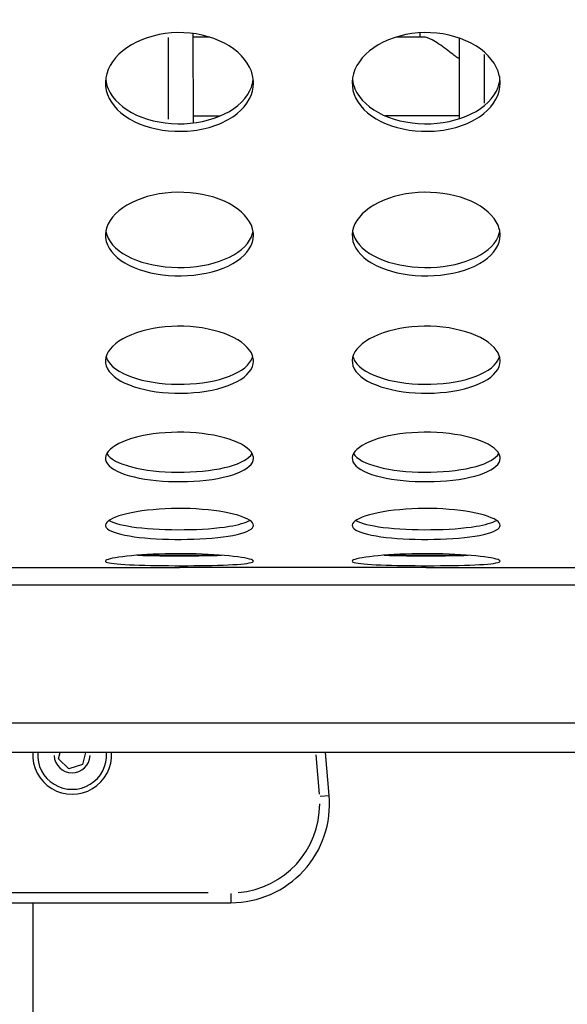
# Model space of a CAD drawing. Units: millimetres. Extents: x -581 to 19108, y 4 to 12957.
# Drawn here: x 6447 to 6558, y 1597 to 1797 of the extents above; entities that cross this region are included whole.
import ezdxf

# ---------------------------------------------------------------- set-up
doc = ezdxf.new("R2010")
doc.units = ezdxf.units.MM
doc.header["$MEASUREMENT"] = 0
doc.styles.get("Standard").update_dxf_attribs({"font": 'square721_bt_roman.ttf'})
doc.dimstyles.get("Standard").update_dxf_attribs({"dimtxt": 200, "dimasz": 100, "dimexe": 0.18, "dimexo": 0.0625, "dimgap": 40, "dimtad": 1, "dimdec": 0, "dimlfac": 0.1, "dimrnd": 5, "dimzin": 0, "dimdsep": 46, "dimtxsty": 'Standard', "dimcen": 0.09, "dimse1": 1, "dimse2": 1, "dimadec": 0, "dimazin": 0, "dimtfac": 1, "dimtdec": 0, "dimtofl": 0, "dimtmove": 0, "dimatfit": 3, "dimfxl": 1, "dimtolj": 1, "dimtzin": 0, "dimarcsym": 0})

# ---------------------------------------------------------------- blocks, each defined once
blk = doc.blocks.new('*D6')
at = {"color": 0, "lineweight": -2, "transparency": 16777216}
blk.add_line((-108.48, 4369.5), (-108.48, 207.2), dxfattribs=at)
at = {"color": 0, "transparency": 16777216}
for points in [[(-141.82, 4369.5), (-75.15, 4369.5), (-108.48, 4569.5)], [(-141.82, 207.2), (-75.15, 207.2), (-108.48, 7.2)]]:
    blk.add_solid(points, dxfattribs=at)
at = {"layer": 'Defpoints', "color": 0, "transparency": 16777216}
for p in [(8081.09, 4569.5), (-108.48, 7.2), (8314, 7.2)]:
    blk.add_point(p, dxfattribs=at)
at = {"color": 0, "transparency": 16777216, "insert": (-360.3, 2288.35), "char_height": 300, "attachment_point": 5, "rotation": 90}
blk.add_mtext('\\A1;455', dxfattribs=at)

msp = doc.modelspace()

# ---------------------------------------------------------------- linework, layer by layer
for p, q in [((6482.58, 1794.13), (6482.59, 1775.99)), ((6528.59, 1793.41), (6528.59, 1794.27)), ((6477.59, 1776.75), (6477.59, 1793.35)), ((6486, 1793.39), (6482.59, 1793.39)), ((6529.28, 1793.41), (6523.74, 1793.41)), ((6536.59, 1776.85), (6536.59, 1793.2)), ((6541.59, 1789.85), (6541.59, 1779.99)), ((6488.07, 1777.39), (6482.59, 1777.39)), ((6536.59, 1777.41), (6521.58, 1777.41)), ((6487.16, 1688.25), (6472.52, 1688.25)), ((6537.16, 1688.25), (6522.52, 1688.25)), ((6429.84, 1685.83), (6479.84, 1685.83)), ((6479.84, 1685.84), (6479.84, 1685.83)), ((6479.84, 1685.84), (6529.84, 1685.84)), ((6529.84, 1685.83), (6529.84, 1685.84)), ((6529.84, 1685.83), (6579.84, 1685.83)), ((6836.44, 1682.25), (6365.74, 1682.25)), ((6843.56, 1654.25), (6366.11, 1654.25)), ((6880.09, 1648.25), (6337.09, 1648.25)), ((6455.32, 1646.97), (6455.63, 1648.25)), ((6460.77, 1648.25), (6460.19, 1645.81)), ((6510.18, 1639.54), (6509.41, 1648.25)), ((6457.42, 1644.99), (6455.32, 1646.97)), ((6507.45, 1647.81), (6508.15, 1639.81)), ((6460.19, 1645.81), (6457.42, 1644.99)), ((6508.34, 1639.38), (6510.17, 1639.54)), ((6485.63, 1619.8), (6402.29, 1619.8)), ((6490.26, 1619.64), (6490.26, 1617.8)), ((6397.66, 1617.8), (6490.26, 1617.8)), ((6450.09, 1617.8), (6450.09, 1477.83))]:
    msp.add_line(p, q)
for centre, radius, start, end in [((6458.09, 1647.8), 8, 176.7298, 3.2702), ((6458.09, 1647.8), 7, 176.2621, 3.7379), ((6458.09, 1647.8), 3.65, 182.5359, 357.4641), ((6490.26, 1637.8), 20, 270, 5.018), ((6490.26, 1637.8), 18, 274.7509, 0.2671)]:
    msp.add_arc(centre, radius, start, end)
for points, knots in [([(6494.84, 1784.08), (6494.84, 1781.82), (6493.65, 1779.6), (6491.53, 1777.89), (6489.33, 1776.12), (6486.15, 1774.89), (6482.72, 1774.46), (6479.37, 1774.04), (6475.81, 1774.38), (6472.8, 1775.4), (6469.8, 1776.43), (6467.37, 1778.13), (6466.04, 1780.19), (6464.71, 1782.23), (6464.48, 1784.61), (6465.4, 1786.81), (6466.32, 1789.01), (6468.38, 1791.02), (6471.13, 1792.38), (6473.9, 1793.74), (6477.35, 1794.43), (6480.74, 1794.29), (6484.12, 1794.15), (6487.42, 1793.18), (6489.92, 1791.61), (6492.43, 1790.04), (6494.13, 1787.89), (6494.66, 1785.64), (6494.78, 1785.12), (6494.84, 1784.6), (6494.84, 1784.08)], [-3.141593, -3.141593, -3.141593, -3.141593, -2.464498, -2.464498, -2.464498, -1.763737, -1.763737, -1.763737, -1.08251, -1.08251, -1.08251, -0.402851, -0.402851, -0.402851, 0.274425, 0.274425, 0.274425, 0.95158, 0.95158, 0.95158, 1.630961, 1.630961, 1.630961, 2.308157, 2.308157, 2.308157, 2.985654, 2.985654, 2.985654, 3.141593, 3.141593, 3.141593, 3.141593]), ([(6544.84, 1784.08), (6544.84, 1781.82), (6543.65, 1779.6), (6541.53, 1777.89), (6539.33, 1776.12), (6536.15, 1774.89), (6532.72, 1774.46), (6529.37, 1774.04), (6525.81, 1774.38), (6522.8, 1775.4), (6519.8, 1776.43), (6517.37, 1778.13), (6516.04, 1780.19), (6514.71, 1782.23), (6514.48, 1784.61), (6515.4, 1786.81), (6516.32, 1789.01), (6518.38, 1791.02), (6521.13, 1792.38), (6523.9, 1793.74), (6527.35, 1794.43), (6530.74, 1794.29), (6534.12, 1794.15), (6537.42, 1793.18), (6539.92, 1791.61), (6542.43, 1790.04), (6544.13, 1787.89), (6544.66, 1785.64), (6544.78, 1785.12), (6544.84, 1784.6), (6544.84, 1784.08)], [-3.141593, -3.141593, -3.141593, -3.141593, -2.464498, -2.464498, -2.464498, -1.763737, -1.763737, -1.763737, -1.08251, -1.08251, -1.08251, -0.402851, -0.402851, -0.402851, 0.274425, 0.274425, 0.274425, 0.95158, 0.95158, 0.95158, 1.630961, 1.630961, 1.630961, 2.308157, 2.308157, 2.308157, 2.985654, 2.985654, 2.985654, 3.141593, 3.141593, 3.141593, 3.141593]), ([(6536.59, 1789.09), (6536.5, 1789.09), (6536.42, 1789.11), (6536.29, 1789.16), (6536.23, 1789.19), (6536.06, 1789.29), (6535.96, 1789.36), (6535.65, 1789.58), (6535.44, 1789.74), (6534.8, 1790.25), (6534.34, 1790.62), (6532.92, 1791.69), (6531.9, 1792.37), (6530.4, 1793.15), (6529.78, 1793.39), (6529.32, 1793.41), (6529.3, 1793.41), (6529.28, 1793.41)], [-3.132742, -3.132742, -3.132742, -3.132742, -3.105263, -3.105263, -3.077772, -3.077772, -3.02279, -3.02279, -2.912826, -2.912826, -2.692899, -2.692899, -2.253045, -2.253045, -1.925324, -1.925324, -1.90939, -1.90939, -1.90939, -1.90939]), ([(6464.89, 1784.83), (6464.96, 1784.16), (6465.13, 1783.51), (6465.4, 1782.88), (6466.33, 1780.74), (6468.39, 1778.85), (6471.15, 1777.59), (6473.92, 1776.33), (6477.38, 1775.71), (6480.78, 1775.84), (6484.16, 1775.98), (6487.46, 1776.86), (6489.96, 1778.33), (6492.46, 1779.8), (6494.15, 1781.85), (6494.66, 1784.06), (6494.72, 1784.31), (6494.77, 1784.57), (6494.8, 1784.83)], [0.074756, 0.074756, 0.074756, 0.074756, 0.275547, 0.275547, 0.275547, 0.953014, 0.953014, 0.953014, 1.633263, 1.633263, 1.633263, 2.311175, 2.311175, 2.311175, 2.988799, 2.988799, 2.988799, 3.066836, 3.066836, 3.066836, 3.066836]), ([(6514.89, 1784.83), (6514.96, 1784.16), (6515.13, 1783.51), (6515.4, 1782.88), (6516.33, 1780.74), (6518.39, 1778.85), (6521.15, 1777.59), (6523.92, 1776.33), (6527.38, 1775.71), (6530.78, 1775.84), (6534.16, 1775.98), (6537.46, 1776.86), (6539.96, 1778.33), (6542.46, 1779.8), (6544.15, 1781.85), (6544.66, 1784.06), (6544.72, 1784.31), (6544.77, 1784.57), (6544.8, 1784.83)], [0.074756, 0.074756, 0.074756, 0.074756, 0.275547, 0.275547, 0.275547, 0.953014, 0.953014, 0.953014, 1.633263, 1.633263, 1.633263, 2.311175, 2.311175, 2.311175, 2.988799, 2.988799, 2.988799, 3.066836, 3.066836, 3.066836, 3.066836]), ([(6494.84, 1753.21), (6494.84, 1751.29), (6493.65, 1749.42), (6491.53, 1747.99), (6489.33, 1746.5), (6486.15, 1745.47), (6482.72, 1745.12), (6479.37, 1744.77), (6475.81, 1745.05), (6472.8, 1745.9), (6469.8, 1746.76), (6467.37, 1748.19), (6466.04, 1749.92), (6464.71, 1751.64), (6464.48, 1753.65), (6465.4, 1755.52), (6466.32, 1757.39), (6468.38, 1759.11), (6471.13, 1760.27), (6473.9, 1761.44), (6477.35, 1762.03), (6480.74, 1761.91), (6484.12, 1761.79), (6487.42, 1760.96), (6489.92, 1759.62), (6492.43, 1758.27), (6494.13, 1756.44), (6494.66, 1754.53), (6494.78, 1754.09), (6494.84, 1753.65), (6494.84, 1753.21)], [-3.141593, -3.141593, -3.141593, -3.141593, -2.464498, -2.464498, -2.464498, -1.763737, -1.763737, -1.763737, -1.08251, -1.08251, -1.08251, -0.402851, -0.402851, -0.402851, 0.274425, 0.274425, 0.274425, 0.95158, 0.95158, 0.95158, 1.630961, 1.630961, 1.630961, 2.308157, 2.308157, 2.308157, 2.985654, 2.985654, 2.985654, 3.141593, 3.141593, 3.141593, 3.141593]), ([(6544.84, 1753.21), (6544.84, 1751.29), (6543.65, 1749.42), (6541.53, 1747.99), (6539.33, 1746.5), (6536.15, 1745.47), (6532.72, 1745.12), (6529.37, 1744.77), (6525.81, 1745.05), (6522.8, 1745.9), (6519.8, 1746.76), (6517.37, 1748.19), (6516.04, 1749.92), (6514.71, 1751.64), (6514.48, 1753.65), (6515.4, 1755.52), (6516.32, 1757.39), (6518.38, 1759.11), (6521.13, 1760.27), (6523.9, 1761.44), (6527.35, 1762.03), (6530.74, 1761.91), (6534.12, 1761.79), (6537.42, 1760.96), (6539.92, 1759.62), (6542.43, 1758.27), (6544.13, 1756.44), (6544.66, 1754.53), (6544.78, 1754.09), (6544.84, 1753.65), (6544.84, 1753.21)], [-3.141593, -3.141593, -3.141593, -3.141593, -2.464498, -2.464498, -2.464498, -1.763737, -1.763737, -1.763737, -1.08251, -1.08251, -1.08251, -0.402851, -0.402851, -0.402851, 0.274425, 0.274425, 0.274425, 0.95158, 0.95158, 0.95158, 1.630961, 1.630961, 1.630961, 2.308157, 2.308157, 2.308157, 2.985654, 2.985654, 2.985654, 3.141593, 3.141593, 3.141593, 3.141593]), ([(6464.92, 1754.04), (6465, 1753.54), (6465.16, 1753.05), (6465.4, 1752.58), (6466.33, 1750.77), (6468.39, 1749.19), (6471.15, 1748.14), (6473.92, 1747.08), (6477.38, 1746.56), (6480.78, 1746.68), (6484.16, 1746.79), (6487.46, 1747.53), (6489.96, 1748.76), (6492.46, 1749.99), (6494.15, 1751.71), (6494.66, 1753.58), (6494.71, 1753.73), (6494.74, 1753.88), (6494.77, 1754.04)], [0.097782, 0.097782, 0.097782, 0.097782, 0.275547, 0.275547, 0.275547, 0.953014, 0.953014, 0.953014, 1.633263, 1.633263, 1.633263, 2.311175, 2.311175, 2.311175, 2.988799, 2.988799, 2.988799, 3.04381, 3.04381, 3.04381, 3.04381]), ([(6514.92, 1754.04), (6515, 1753.54), (6515.16, 1753.05), (6515.4, 1752.58), (6516.33, 1750.77), (6518.39, 1749.19), (6521.15, 1748.14), (6523.92, 1747.08), (6527.38, 1746.56), (6530.78, 1746.68), (6534.16, 1746.79), (6537.46, 1747.53), (6539.96, 1748.76), (6542.46, 1749.99), (6544.15, 1751.71), (6544.66, 1753.58), (6544.71, 1753.73), (6544.74, 1753.88), (6544.77, 1754.04)], [0.097782, 0.097782, 0.097782, 0.097782, 0.275547, 0.275547, 0.275547, 0.953014, 0.953014, 0.953014, 1.633263, 1.633263, 1.633263, 2.311175, 2.311175, 2.311175, 2.988799, 2.988799, 2.988799, 3.04381, 3.04381, 3.04381, 3.04381]), ([(6494.84, 1727.69), (6494.84, 1726.16), (6493.65, 1724.67), (6491.53, 1723.53), (6489.33, 1722.35), (6486.15, 1721.55), (6482.72, 1721.27), (6479.37, 1720.99), (6475.81, 1721.21), (6472.8, 1721.89), (6469.8, 1722.56), (6467.37, 1723.69), (6466.04, 1725.06), (6464.71, 1726.43), (6464.48, 1728.05), (6465.4, 1729.55), (6466.32, 1731.06), (6468.38, 1732.46), (6471.13, 1733.41), (6473.9, 1734.36), (6477.35, 1734.84), (6480.74, 1734.74), (6484.12, 1734.64), (6487.42, 1733.96), (6489.92, 1732.87), (6492.43, 1731.78), (6494.13, 1730.29), (6494.66, 1728.75), (6494.78, 1728.4), (6494.84, 1728.05), (6494.84, 1727.69)], [-3.141593, -3.141593, -3.141593, -3.141593, -2.464498, -2.464498, -2.464498, -1.763737, -1.763737, -1.763737, -1.08251, -1.08251, -1.08251, -0.402851, -0.402851, -0.402851, 0.274425, 0.274425, 0.274425, 0.95158, 0.95158, 0.95158, 1.630961, 1.630961, 1.630961, 2.308157, 2.308157, 2.308157, 2.985654, 2.985654, 2.985654, 3.141593, 3.141593, 3.141593, 3.141593]), ([(6544.84, 1727.69), (6544.84, 1726.16), (6543.65, 1724.67), (6541.53, 1723.53), (6539.33, 1722.35), (6536.15, 1721.55), (6532.72, 1721.27), (6529.37, 1720.99), (6525.81, 1721.21), (6522.8, 1721.89), (6519.8, 1722.56), (6517.37, 1723.69), (6516.04, 1725.06), (6514.71, 1726.43), (6514.48, 1728.05), (6515.4, 1729.55), (6516.32, 1731.06), (6518.38, 1732.46), (6521.13, 1733.41), (6523.9, 1734.36), (6527.35, 1734.84), (6530.74, 1734.74), (6534.12, 1734.64), (6537.42, 1733.96), (6539.92, 1732.87), (6542.43, 1731.78), (6544.13, 1730.29), (6544.66, 1728.75), (6544.78, 1728.4), (6544.84, 1728.05), (6544.84, 1727.69)], [-3.141593, -3.141593, -3.141593, -3.141593, -2.464498, -2.464498, -2.464498, -1.763737, -1.763737, -1.763737, -1.08251, -1.08251, -1.08251, -0.402851, -0.402851, -0.402851, 0.274425, 0.274425, 0.274425, 0.95158, 0.95158, 0.95158, 1.630961, 1.630961, 1.630961, 2.308157, 2.308157, 2.308157, 2.985654, 2.985654, 2.985654, 3.141593, 3.141593, 3.141593, 3.141593]), ([(6464.97, 1728.59), (6465.07, 1728.27), (6465.21, 1727.96), (6465.4, 1727.65), (6466.33, 1726.21), (6468.39, 1724.96), (6471.15, 1724.13), (6473.92, 1723.3), (6477.38, 1722.89), (6480.78, 1722.98), (6484.16, 1723.07), (6487.46, 1723.65), (6489.96, 1724.62), (6492.46, 1725.59), (6494.15, 1726.96), (6494.66, 1728.45), (6494.68, 1728.5), (6494.69, 1728.54), (6494.71, 1728.59)], [0.131771, 0.131771, 0.131771, 0.131771, 0.275547, 0.275547, 0.275547, 0.953014, 0.953014, 0.953014, 1.633263, 1.633263, 1.633263, 2.311175, 2.311175, 2.311175, 2.988799, 2.988799, 2.988799, 3.009822, 3.009822, 3.009822, 3.009822]), ([(6514.97, 1728.59), (6515.07, 1728.27), (6515.21, 1727.96), (6515.4, 1727.65), (6516.33, 1726.21), (6518.39, 1724.96), (6521.15, 1724.13), (6523.92, 1723.3), (6527.38, 1722.89), (6530.78, 1722.98), (6534.16, 1723.07), (6537.46, 1723.65), (6539.96, 1724.62), (6542.46, 1725.59), (6544.15, 1726.96), (6544.66, 1728.45), (6544.68, 1728.5), (6544.69, 1728.54), (6544.71, 1728.59)], [0.131771, 0.131771, 0.131771, 0.131771, 0.275547, 0.275547, 0.275547, 0.953014, 0.953014, 0.953014, 1.633263, 1.633263, 1.633263, 2.311175, 2.311175, 2.311175, 2.988799, 2.988799, 2.988799, 3.009822, 3.009822, 3.009822, 3.009822]), ([(6494.84, 1707.96), (6494.84, 1706.83), (6493.65, 1705.75), (6491.53, 1704.93), (6489.33, 1704.08), (6486.15, 1703.51), (6482.72, 1703.31), (6479.37, 1703.11), (6475.81, 1703.27), (6472.8, 1703.75), (6469.8, 1704.23), (6467.37, 1705.04), (6466.04, 1706.04), (6464.71, 1707.04), (6464.48, 1708.22), (6465.4, 1709.34), (6466.32, 1710.47), (6468.38, 1711.51), (6471.13, 1712.23), (6473.9, 1712.95), (6477.35, 1713.32), (6480.74, 1713.24), (6484.12, 1713.17), (6487.42, 1712.65), (6489.92, 1711.83), (6492.43, 1711), (6494.13, 1709.89), (6494.66, 1708.75), (6494.78, 1708.49), (6494.84, 1708.22), (6494.84, 1707.96)], [-3.141593, -3.141593, -3.141593, -3.141593, -2.464498, -2.464498, -2.464498, -1.763737, -1.763737, -1.763737, -1.08251, -1.08251, -1.08251, -0.402851, -0.402851, -0.402851, 0.274425, 0.274425, 0.274425, 0.95158, 0.95158, 0.95158, 1.630961, 1.630961, 1.630961, 2.308157, 2.308157, 2.308157, 2.985654, 2.985654, 2.985654, 3.141593, 3.141593, 3.141593, 3.141593]), ([(6544.84, 1707.96), (6544.84, 1706.83), (6543.65, 1705.75), (6541.53, 1704.93), (6539.33, 1704.08), (6536.15, 1703.51), (6532.72, 1703.31), (6529.37, 1703.11), (6525.81, 1703.27), (6522.8, 1703.75), (6519.8, 1704.23), (6517.37, 1705.04), (6516.04, 1706.04), (6514.71, 1707.04), (6514.48, 1708.22), (6515.4, 1709.34), (6516.32, 1710.47), (6518.38, 1711.51), (6521.13, 1712.23), (6523.9, 1712.95), (6527.35, 1713.32), (6530.74, 1713.24), (6534.12, 1713.17), (6537.42, 1712.65), (6539.92, 1711.83), (6542.43, 1711), (6544.13, 1709.89), (6544.66, 1708.75), (6544.78, 1708.49), (6544.84, 1708.22), (6544.84, 1707.96)], [-3.141593, -3.141593, -3.141593, -3.141593, -2.464498, -2.464498, -2.464498, -1.763737, -1.763737, -1.763737, -1.08251, -1.08251, -1.08251, -0.402851, -0.402851, -0.402851, 0.274425, 0.274425, 0.274425, 0.95158, 0.95158, 0.95158, 1.630961, 1.630961, 1.630961, 2.308157, 2.308157, 2.308157, 2.985654, 2.985654, 2.985654, 3.141593, 3.141593, 3.141593, 3.141593]), ([(6465.11, 1708.92), (6465.19, 1708.78), (6465.29, 1708.65), (6465.4, 1708.51), (6466.33, 1707.46), (6468.39, 1706.56), (6471.15, 1705.97), (6473.92, 1705.37), (6477.38, 1705.08), (6480.78, 1705.15), (6484.16, 1705.21), (6487.46, 1705.62), (6489.96, 1706.32), (6492.32, 1706.98), (6493.96, 1707.9), (6494.57, 1708.92)], [0.18963, 0.18963, 0.18963, 0.18963, 0.275547, 0.275547, 0.275547, 0.953014, 0.953014, 0.953014, 1.633263, 1.633263, 1.633263, 2.311175, 2.311175, 2.311175, 2.951962, 2.951962, 2.951962, 2.951962]), ([(6515.11, 1708.92), (6515.19, 1708.78), (6515.29, 1708.65), (6515.4, 1708.51), (6516.33, 1707.46), (6518.39, 1706.56), (6521.15, 1705.97), (6523.92, 1705.37), (6527.38, 1705.08), (6530.78, 1705.15), (6534.16, 1705.21), (6537.46, 1705.62), (6539.96, 1706.32), (6542.32, 1706.98), (6543.96, 1707.9), (6544.57, 1708.92)], [0.18963, 0.18963, 0.18963, 0.18963, 0.275547, 0.275547, 0.275547, 0.953014, 0.953014, 0.953014, 1.633263, 1.633263, 1.633263, 2.311175, 2.311175, 2.311175, 2.951962, 2.951962, 2.951962, 2.951962]), ([(6494.84, 1694.35), (6494.84, 1693.65), (6493.65, 1692.99), (6491.53, 1692.5), (6489.33, 1691.99), (6486.15, 1691.66), (6482.72, 1691.55), (6479.37, 1691.44), (6475.81, 1691.52), (6472.8, 1691.8), (6469.8, 1692.08), (6467.37, 1692.56), (6466.04, 1693.17), (6464.71, 1693.77), (6464.48, 1694.51), (6465.4, 1695.23), (6466.32, 1695.94), (6468.38, 1696.63), (6471.13, 1697.1), (6473.9, 1697.57), (6477.35, 1697.82), (6480.74, 1697.77), (6484.12, 1697.72), (6487.42, 1697.38), (6489.92, 1696.83), (6492.43, 1696.29), (6494.13, 1695.57), (6494.66, 1694.85), (6494.78, 1694.68), (6494.84, 1694.52), (6494.84, 1694.35)], [-3.141593, -3.141593, -3.141593, -3.141593, -2.464498, -2.464498, -2.464498, -1.763737, -1.763737, -1.763737, -1.08251, -1.08251, -1.08251, -0.402851, -0.402851, -0.402851, 0.274425, 0.274425, 0.274425, 0.95158, 0.95158, 0.95158, 1.630961, 1.630961, 1.630961, 2.308157, 2.308157, 2.308157, 2.985654, 2.985654, 2.985654, 3.141593, 3.141593, 3.141593, 3.141593]), ([(6544.84, 1694.35), (6544.84, 1693.65), (6543.65, 1692.99), (6541.53, 1692.5), (6539.33, 1691.99), (6536.15, 1691.66), (6532.72, 1691.55), (6529.37, 1691.44), (6525.81, 1691.52), (6522.8, 1691.8), (6519.8, 1692.08), (6517.37, 1692.56), (6516.04, 1693.17), (6514.71, 1693.77), (6514.48, 1694.51), (6515.4, 1695.23), (6516.32, 1695.94), (6518.38, 1696.63), (6521.13, 1697.1), (6523.9, 1697.57), (6527.35, 1697.82), (6530.74, 1697.77), (6534.12, 1697.72), (6537.42, 1697.38), (6539.92, 1696.83), (6542.43, 1696.29), (6544.13, 1695.57), (6544.66, 1694.85), (6544.78, 1694.68), (6544.84, 1694.52), (6544.84, 1694.35)], [-3.141593, -3.141593, -3.141593, -3.141593, -2.464498, -2.464498, -2.464498, -1.763737, -1.763737, -1.763737, -1.08251, -1.08251, -1.08251, -0.402851, -0.402851, -0.402851, 0.274425, 0.274425, 0.274425, 0.95158, 0.95158, 0.95158, 1.630961, 1.630961, 1.630961, 2.308157, 2.308157, 2.308157, 2.985654, 2.985654, 2.985654, 3.141593, 3.141593, 3.141593, 3.141593]), ([(6465.59, 1695.36), (6466.58, 1694.77), (6468.56, 1694.28), (6471.15, 1693.95), (6473.92, 1693.6), (6477.38, 1693.44), (6480.78, 1693.48), (6484.16, 1693.51), (6487.46, 1693.75), (6489.96, 1694.16), (6491.85, 1694.47), (6493.28, 1694.89), (6494.08, 1695.36)], [0.317565, 0.317565, 0.317565, 0.317565, 0.953014, 0.953014, 0.953014, 1.633263, 1.633263, 1.633263, 2.311175, 2.311175, 2.311175, 2.824028, 2.824028, 2.824028, 2.824028]), ([(6515.59, 1695.36), (6516.58, 1694.77), (6518.56, 1694.28), (6521.15, 1693.95), (6523.92, 1693.6), (6527.38, 1693.44), (6530.78, 1693.48), (6534.16, 1693.51), (6537.46, 1693.75), (6539.96, 1694.16), (6541.85, 1694.47), (6543.28, 1694.89), (6544.08, 1695.36)], [0.317565, 0.317565, 0.317565, 0.317565, 0.953014, 0.953014, 0.953014, 1.633263, 1.633263, 1.633263, 2.311175, 2.311175, 2.311175, 2.824028, 2.824028, 2.824028, 2.824028]), ([(6494.84, 1687.09), (6494.84, 1686.82), (6493.65, 1686.59), (6491.53, 1686.44), (6489.33, 1686.29), (6486.15, 1686.21), (6482.72, 1686.18), (6479.37, 1686.15), (6475.81, 1686.17), (6472.8, 1686.25), (6469.8, 1686.32), (6467.37, 1686.45), (6466.04, 1686.66), (6464.71, 1686.86), (6464.48, 1687.14), (6465.4, 1687.44), (6466.32, 1687.74), (6468.38, 1688.05), (6471.13, 1688.27), (6473.9, 1688.49), (6477.35, 1688.61), (6480.74, 1688.59), (6484.12, 1688.57), (6487.42, 1688.4), (6489.92, 1688.15), (6492.43, 1687.9), (6494.13, 1687.58), (6494.66, 1687.29), (6494.78, 1687.22), (6494.84, 1687.15), (6494.84, 1687.09)], [-3.141593, -3.141593, -3.141593, -3.141593, -2.464498, -2.464498, -2.464498, -1.763737, -1.763737, -1.763737, -1.08251, -1.08251, -1.08251, -0.402851, -0.402851, -0.402851, 0.274425, 0.274425, 0.274425, 0.95158, 0.95158, 0.95158, 1.630961, 1.630961, 1.630961, 2.308157, 2.308157, 2.308157, 2.985654, 2.985654, 2.985654, 3.141593, 3.141593, 3.141593, 3.141593]), ([(6471.34, 1688.29), (6474.08, 1688.19), (6477.46, 1688.16), (6480.78, 1688.17), (6483.47, 1688.18), (6486.11, 1688.21), (6488.34, 1688.29)], [0.968111, 0.968111, 0.968111, 0.968111, 1.633263, 1.633263, 1.633263, 2.173482, 2.173482, 2.173482, 2.173482]), ([(6544.84, 1687.09), (6544.84, 1686.82), (6543.65, 1686.59), (6541.53, 1686.44), (6539.33, 1686.29), (6536.15, 1686.21), (6532.72, 1686.18), (6529.37, 1686.15), (6525.81, 1686.17), (6522.8, 1686.25), (6519.8, 1686.32), (6517.37, 1686.45), (6516.04, 1686.66), (6514.71, 1686.86), (6514.48, 1687.14), (6515.4, 1687.44), (6516.32, 1687.74), (6518.38, 1688.05), (6521.13, 1688.27), (6523.9, 1688.49), (6527.35, 1688.61), (6530.74, 1688.59), (6534.12, 1688.57), (6537.42, 1688.4), (6539.92, 1688.15), (6542.43, 1687.9), (6544.13, 1687.58), (6544.66, 1687.29), (6544.78, 1687.22), (6544.84, 1687.15), (6544.84, 1687.09)], [-3.141593, -3.141593, -3.141593, -3.141593, -2.464498, -2.464498, -2.464498, -1.763737, -1.763737, -1.763737, -1.08251, -1.08251, -1.08251, -0.402851, -0.402851, -0.402851, 0.274425, 0.274425, 0.274425, 0.95158, 0.95158, 0.95158, 1.630961, 1.630961, 1.630961, 2.308157, 2.308157, 2.308157, 2.985654, 2.985654, 2.985654, 3.141593, 3.141593, 3.141593, 3.141593]), ([(6521.34, 1688.29), (6524.08, 1688.19), (6527.46, 1688.16), (6530.78, 1688.17), (6533.47, 1688.18), (6536.11, 1688.21), (6538.34, 1688.29)], [0.968111, 0.968111, 0.968111, 0.968111, 1.633263, 1.633263, 1.633263, 2.173482, 2.173482, 2.173482, 2.173482])]:
    msp.add_open_spline(points, degree=3, knots=knots)

# ---------------------------------------------------------------- dimensions: what is measured, and where the dimension line sits
dim = msp.add_linear_dim(base=(-108.48, 7.2), p1=(8081.09, 4569.5), p2=(8314, 7.2), angle=90, dimstyle='Standard', override={"dimtxt": 300, "dimasz": 200, "dimgap": 100})
dim.commit()
dim.dimension.update_dxf_attribs({"geometry": '*D6', "text_midpoint": (-360.3, 2288.35)})

doc.saveas('drawing.dxf')
